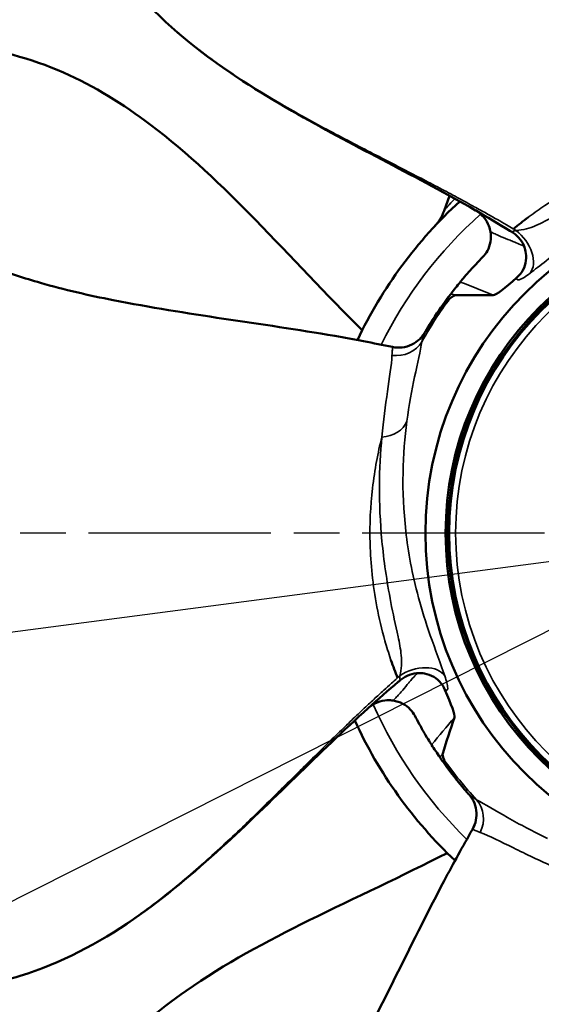
# Model space of a CAD drawing. Units: millimetres. Extents: x 0 to 1485, y 0 to 1050.
# Drawn here: x 767 to 807, y 558 to 635 of the extents above; entities that cross this region are included whole.
import ezdxf

# ---------------------------------------------------------------- set-up
doc = ezdxf.new("R2010")
doc.units = ezdxf.units.MM
doc.header["$LTSCALE"] = 2.5
doc.linetypes.add('CHAIN', pattern=[0.3543, 0.2362, -0.0295, 0.0591, -0.0295])
for name, color, linetype, lineweight in [('Center Mark (ISO)', 7, 'Continuous', 25), ('Dimension (ISO)', 7, 'Continuous', 25), ('Visible (ISO)', 7, 'Continuous', 50), ('Visible Narrow (ISO)', 7, 'Continuous', 35)]:
    doc.layers.add(name, color=color, linetype=linetype, lineweight=lineweight)
doc.styles.add('Note Text (ISO)', font='tahoma.ttf')
doc.dimstyles.new('Default (ISO)', dxfattribs={"dimscale": 2.5, "dimtxt": 3.5, "dimasz": 2.5, "dimexe": 3.175, "dimexo": 0, "dimgap": 0.762, "dimtad": 1, "dimrnd": 1e-08, "dimzin": 0, "dimtxsty": 'Note Text (ISO)', "dimcen": 0.09, "dimdle": 10, "dimclrd": 256, "dimclre": 256, "dimclrt": 256, "dimazin": 0, "dimtfac": 1.001486, "dimtmove": 0, "dimatfit": 3, "dimfxl": 1, "dimtolj": 1, "dimtzin": 0, "dimlwd": -1, "dimlwe": -1, "dimarcsym": 0})

# ---------------------------------------------------------------- blocks, each defined once
blk = doc.blocks.new('*D10')
at = {"layer": 'Defpoints', "color": 0, "transparency": 16777216}
for p in [(929.216, 608.404), (720.025, 580.927)]:
    blk.add_point(p, dxfattribs=at)
at = {"layer": 'Dimension (ISO)', "transparency": 16777216}
for p, q in [((929.216, 608.404), (1023.211, 620.75)), ((726.222, 581.741), (923.019, 607.59))]:
    blk.add_line(p, q, dxfattribs=at)
blk.add_arc((824.621, 594.666), 105.494, 324.22005, 11.79386, dxfattribs=at)
for points in [[(922.883, 608.623), (923.155, 606.557), (929.216, 608.404)], [(726.087, 582.774), (726.358, 580.709), (720.025, 580.927)]]:
    blk.add_solid(points, dxfattribs=at)
at = {"layer": 'Dimension (ISO)', "transparency": 16777216, "insert": (992.336, 628.122), "char_height": 8.75, "attachment_point": 1, "rotation": 7.48284, "style": 'Note Text (ISO)'}
blk.add_mtext('\\A1;∅211', dxfattribs=at)
blk = doc.blocks.new('*D11')
at = {"layer": 'Defpoints', "color": 0, "transparency": 16777216}
for p in [(926.896, 647.208), (722.235, 543.878)]:
    blk.add_point(p, dxfattribs=at)
at = {"layer": 'Dimension (ISO)', "transparency": 16777216}
for p, q in [((926.896, 647.208), (999.569, 683.9)), ((727.814, 546.695), (921.317, 644.392))]:
    blk.add_line(p, q, dxfattribs=at)
blk.add_arc((824.566, 595.543), 114.634, 22.82125, 59.5011, dxfattribs=at)
for points in [[(920.847, 645.321), (921.786, 643.462), (926.896, 647.208)], [(727.345, 547.625), (728.284, 545.765), (722.235, 543.878)]]:
    blk.add_solid(points, dxfattribs=at)
at = {"layer": 'Dimension (ISO)', "transparency": 16777216, "insert": (967.568, 680.435), "char_height": 8.75, "attachment_point": 1, "rotation": 26.78855, "style": 'Note Text (ISO)'}
blk.add_mtext('\\A1;∅229', dxfattribs=at)

msp = doc.modelspace()

# ---------------------------------------------------------------- linework, layer by layer
at = {"layer": 'Center Mark (ISO)', "linetype": 'CHAIN', "ltscale": 23.990969}
msp.add_line((956.285, 594.666), (692.221, 594.666), dxfattribs=at)
at = {"layer": 'Visible (ISO)'}
for p, q in [((800.16, 620.874), (799.735, 619.707)), ((796.602, 600.802), (796.604, 600.802))]:
    msp.add_line(p, q, dxfattribs=at)
for radius in [26.344, 24.774, 24.6, 24.493]:
    msp.add_circle((824.621, 594.666), radius, dxfattribs=at)
for centre, radius, start, end in [((824.621, 594.666), 35, 132.57655, 154.6226), ((796.446, 620.904), 3.5, 317.03855, 340), ((824.621, 594.666), 30.646, 149.18898, 149.49266), ((824.621, 594.666), 35, 204.57655, 226.6226), ((824.621, 594.666), 30.646, 221.18898, 221.49266)]:
    msp.add_arc(centre, radius, start, end, dxfattribs=at)
for points, knots in [([(802.163, 619.744), (797.747, 622.289), (792.948, 624.619), (785.812, 628.663), (783.287, 630.225), (778.333, 634.006), (775.912, 636.334), (773.55, 639.711), (773.097, 640.432), (771.437, 643.423), (770.568, 645.906), (769.625, 650.949), (769.528, 653.558), (769.905, 658.49), (770.348, 660.851), (770.963, 663.147)], [0, 0, 0, 0, 1.57447, 1.57447, 2.460677, 2.460677, 3.447699, 3.447699, 3.70425, 3.70425, 4.482891, 4.482891, 5.26924, 5.26924, 6.005767, 6.005767, 6.005767, 6.005767]), ([(748.736, 630.013), (749.508, 630.348), (750.293, 630.656), (753.09, 631.63), (755.18, 632.139), (758.914, 632.588), (760.56, 632.634), (764.917, 632.294), (767.651, 631.569), (772.569, 629.395), (774.828, 627.986), (779.851, 624.191), (782.516, 621.626), (787.872, 616.149), (790.601, 613.185), (793.366, 610.427)], [0.536222, 0.536222, 0.536222, 0.536222, 0.795532, 0.795532, 1.447303, 1.447303, 1.943575, 1.943575, 2.774214, 2.774214, 3.564691, 3.564691, 4.666327, 4.666327, 5.863286, 5.863286, 5.863286, 5.863286]), ([(802.205, 619.72), (802.429, 619.585), (802.634, 619.41), (802.804, 619.211), (802.985, 618.997), (803.131, 618.749), (803.203, 618.552), (803.275, 618.355), (803.31, 618.218), (803.334, 618.08)], [0.0252586, 0.0252586, 0.0252586, 0.0252586, 0.4010607, 0.4010607, 0.4010607, 0.8027138, 0.8027138, 0.8027138, 1, 1, 1, 1]), ([(803.334, 618.08), (803.378, 617.822), (803.378, 617.554), (803.334, 617.3), (803.291, 617.046), (803.204, 616.799), (803.096, 616.606), (802.988, 616.413), (802.873, 616.259), (802.741, 616.125)], [0, 0, 0, 0, 0.362819, 0.362819, 0.362819, 0.725561, 0.725561, 0.725561, 1, 1, 1, 1]), ([(805.977, 616.858), (805.899, 617.079), (805.782, 617.297), (805.483, 617.685), (805.295, 617.86), (805.068, 618.01), (805.049, 618.022), (805.03, 618.034)], [0, 0, 0, 0, 0.0759981, 0.0759981, 0.1538404, 0.1538404, 0.160937, 0.160937, 0.160937, 0.160937]), ([(805.381, 614.514), (805.57, 614.678), (805.733, 614.88), (805.853, 615.105), (805.974, 615.331), (806.055, 615.587), (806.087, 615.846), (806.118, 616.105), (806.104, 616.372), (806.06, 616.556), (806.017, 616.739), (805.982, 616.849), (805.939, 616.957)], [0, 0, 0, 0, 0.2947895, 0.2947895, 0.2947895, 0.5902191, 0.5902191, 0.5902191, 0.8763257, 0.8763257, 0.8763257, 0.9998842, 0.9998842, 0.9998842, 0.9998842]), ([(802.741, 616.125), (802.567, 615.946), (802.4, 615.773), (802.19, 615.547), (801.979, 615.322), (801.744, 615.06), (801.559, 614.848), (801.374, 614.637), (801.232, 614.469), (801.142, 614.362), (801.051, 614.254), (801.002, 614.194), (800.987, 614.176)], [0, 0, 0, 0, 0.166568, 0.166568, 0.166568, 0.456962, 0.456962, 0.456962, 0.742207, 0.742207, 0.742207, 1, 1, 1, 1]), ([(765.617, 614.99), (765.617, 614.99), (765.622, 614.988), (765.632, 614.984), (765.64, 614.982), (765.67, 614.971), (765.692, 614.963), (765.782, 614.932), (765.85, 614.908), (766.121, 614.814), (766.325, 614.746), (767.143, 614.477), (767.76, 614.288), (770.245, 613.576), (772.138, 613.143), (779.74, 611.64), (785.511, 610.971), (792.742, 609.73), (794.23, 609.436), (795.713, 609.127)], [0, 0, 0, 0, 0.0008, 0.0008, 0.0032, 0.0032, 0.0104, 0.0104, 0.032, 0.032, 0.096802, 0.096802, 0.291238, 0.291238, 0.875024, 0.875024, 2.625584, 2.625584, 3.081687, 3.081687, 3.081687, 3.081687]), ([(798.3, 610.363), (798.574, 610.823), (798.852, 611.256), (799.11, 611.626), (799.368, 611.996), (799.615, 612.313), (799.787, 612.503), (799.96, 612.693), (800.078, 612.809), (800.187, 612.899)], [0, 0, 0, 0, 0.389596, 0.389596, 0.389596, 0.778261, 0.778261, 0.778261, 1, 1, 1, 1]), ([(795.714, 609.127), (795.964, 609.075), (796.225, 609.064), (796.731, 609.125), (796.983, 609.198), (797.443, 609.419), (797.658, 609.569), (797.932, 609.836), (798.015, 609.932), (798.108, 610.058), (798.126, 610.083), (798.156, 610.127), (798.169, 610.146), (798.185, 610.172), (798.19, 610.179), (798.197, 610.19), (798.199, 610.195), (798.204, 610.202), (798.206, 610.205), (798.211, 610.213), (798.212, 610.216), (798.215, 610.221), (798.216, 610.222), (798.218, 610.226), (798.219, 610.226), (798.219, 610.226)], [0, 0, 0, 0, 0.0763729, 0.0763729, 0.1530129, 0.1530129, 0.2296131, 0.2296131, 0.267528, 0.267528, 0.2766808, 0.2766808, 0.2835617, 0.2835617, 0.2862974, 0.2862974, 0.2881982, 0.2881982, 0.2900999, 0.2900999, 0.2939198, 0.2939198, 0.298257, 0.298257, 0.307572, 0.307572, 0.307572, 0.307572]), ([(797.753, 583.792), (797.519, 583.786), (797.276, 583.742), (796.814, 583.578), (796.59, 583.453), (796.377, 583.284), (796.359, 583.27), (796.342, 583.255)], [0, 0, 0, 0, 0.0759981, 0.0759981, 0.1538404, 0.1538404, 0.160937, 0.160937, 0.160937, 0.160937]), ([(799.798, 582.501), (799.701, 582.732), (799.559, 582.949), (799.382, 583.133), (799.204, 583.317), (798.986, 583.474), (798.75, 583.584), (798.514, 583.694), (798.254, 583.763), (798.067, 583.778), (797.879, 583.794), (797.763, 583.794), (797.648, 583.787)], [0, 0, 0, 0, 0.2947895, 0.2947895, 0.2947895, 0.5902191, 0.5902191, 0.5902191, 0.8763257, 0.8763257, 0.8763257, 0.9998842, 0.9998842, 0.9998842, 0.9998842]), ([(793.866, 581.09), (794.064, 581.261), (794.293, 581.402), (794.535, 581.501), (794.794, 581.608), (795.076, 581.67), (795.285, 581.678), (795.495, 581.685), (795.635, 581.677), (795.774, 581.656)], [0.0252586, 0.0252586, 0.0252586, 0.0252586, 0.4010607, 0.4010607, 0.4010607, 0.8027138, 0.8027138, 0.8027138, 1, 1, 1, 1]), ([(795.774, 581.656), (796.034, 581.618), (796.289, 581.535), (796.517, 581.416), (796.745, 581.296), (796.953, 581.137), (797.103, 580.975), (797.253, 580.812), (797.364, 580.655), (797.451, 580.488)], [0, 0, 0, 0, 0.362819, 0.362819, 0.362819, 0.725561, 0.725561, 0.725561, 1, 1, 1, 1]), ([(793.83, 581.057), (790.045, 577.643), (786.346, 573.8), (780.295, 568.263), (778.029, 566.344), (772.902, 562.8), (769.94, 561.217), (765.999, 560.014), (765.173, 559.807), (761.816, 559.152), (759.185, 559.093), (754.097, 559.754), (751.587, 560.468), (747.012, 562.351), (744.904, 563.501), (742.91, 564.797)], [0, 0, 0, 0, 1.57447, 1.57447, 2.460677, 2.460677, 3.447699, 3.447699, 3.70425, 3.70425, 4.482891, 4.482891, 5.26924, 5.26924, 6.005767, 6.005767, 6.005767, 6.005767]), ([(797.451, 580.488), (797.566, 580.267), (797.68, 580.055), (797.829, 579.785), (797.978, 579.515), (798.155, 579.211), (798.299, 578.969), (798.443, 578.728), (798.559, 578.541), (798.633, 578.422), (798.708, 578.303), (798.75, 578.238), (798.762, 578.218)], [0, 0, 0, 0, 0.166568, 0.166568, 0.166568, 0.456962, 0.456962, 0.456962, 0.742207, 0.742207, 0.742207, 1, 1, 1, 1]), ([(801.558, 574.484), (801.205, 574.887), (800.879, 575.285), (800.607, 575.645), (800.335, 576.004), (800.11, 576.337), (799.982, 576.56), (799.855, 576.783), (799.781, 576.931), (799.73, 577.062)], [0, 0, 0, 0, 0.389596, 0.389596, 0.389596, 0.778261, 0.778261, 0.778261, 1, 1, 1, 1]), ([(801.935, 571.643), (802.061, 571.864), (802.152, 572.109), (802.251, 572.609), (802.259, 572.871), (802.191, 573.378), (802.115, 573.628), (801.946, 573.971), (801.88, 574.08), (801.789, 574.207), (801.771, 574.232), (801.738, 574.274), (801.724, 574.292), (801.704, 574.316), (801.699, 574.322), (801.69, 574.332), (801.687, 574.336), (801.682, 574.343), (801.679, 574.346), (801.673, 574.353), (801.671, 574.355), (801.667, 574.36), (801.666, 574.361), (801.663, 574.364), (801.663, 574.365), (801.663, 574.365)], [0, 0, 0, 0, 0.0763729, 0.0763729, 0.1530129, 0.1530129, 0.2296131, 0.2296131, 0.267528, 0.267528, 0.2766808, 0.2766808, 0.2835617, 0.2835617, 0.2862974, 0.2862974, 0.2881982, 0.2881982, 0.2900999, 0.2900999, 0.2939198, 0.2939198, 0.298257, 0.298257, 0.307572, 0.307572, 0.307572, 0.307572]), ([(787.058, 544.83), (787.058, 544.83), (787.062, 544.835), (787.068, 544.843), (787.073, 544.849), (787.092, 544.875), (787.107, 544.894), (787.165, 544.97), (787.208, 545.027), (787.381, 545.256), (787.509, 545.429), (788.018, 546.123), (788.388, 546.652), (789.833, 548.795), (790.83, 550.461), (794.609, 557.227), (797.028, 562.509), (800.443, 569.002), (801.182, 570.327), (801.934, 571.642)], [0, 0, 0, 0, 0.0008, 0.0008, 0.0032, 0.0032, 0.0104, 0.0104, 0.032, 0.032, 0.096802, 0.096802, 0.291238, 0.291238, 0.875024, 0.875024, 2.625584, 2.625584, 3.081687, 3.081687, 3.081687, 3.081687]), ([(767.553, 533.418), (767.474, 534.256), (767.423, 535.098), (767.362, 538.058), (767.523, 540.204), (768.25, 543.894), (768.715, 545.473), (770.385, 549.512), (771.919, 551.888), (775.507, 555.893), (777.544, 557.607), (782.706, 561.211), (785.969, 562.953), (792.833, 566.355), (796.495, 568.034), (799.973, 569.811)], [0.536222, 0.536222, 0.536222, 0.536222, 0.795532, 0.795532, 1.447303, 1.447303, 1.943575, 1.943575, 2.774214, 2.774214, 3.564691, 3.564691, 4.666327, 4.666327, 5.863286, 5.863286, 5.863286, 5.863286])]:
    msp.add_open_spline(points, degree=3, knots=knots, dxfattribs=at)
for points in [[(802.163, 619.744), (802.162, 619.745), (802.161, 619.746), (802.16, 619.747)], [(804.838, 618.151), (803.967, 618.688), (803.072, 619.221), (802.16, 619.747)], [(805.116, 618.304), (805.479, 618.603), (805.866, 618.908), (806.272, 619.212)], [(805.029, 618.033), (804.965, 618.072), (804.902, 618.112), (804.838, 618.151)], [(804.323, 617.626), (804.323, 617.626), (804.323, 617.627), (804.323, 617.627)], [(805.029, 618.033), (805.029, 618.033), (805.029, 618.033), (805.029, 618.033)], [(805.029, 618.033), (805.029, 618.033), (805.029, 618.033), (805.029, 618.033)], [(805.381, 614.514), (804.435, 613.7), (803.764, 613.146), (803.553, 613.149)], [(800.987, 614.176), (800.741, 613.878), (800.502, 613.576), (800.27, 613.273)], [(798.3, 610.363), (799.278, 612.004), (800.202, 613.185), (800.27, 613.273)], [(800.187, 612.899), (800.381, 613.06), (800.531, 613.146), (800.614, 613.148)], [(803.553, 613.149), (802.557, 613.161), (801.579, 613.16), (800.614, 613.148)], [(798.214, 610.218), (798.215, 610.22), (798.216, 610.222), (798.217, 610.223)], [(795.712, 609.125), (795.712, 609.125), (795.712, 609.125), (795.712, 609.125)], [(796.112, 583.421), (795.94, 583.857), (795.769, 584.32), (795.606, 584.801)], [(796.171, 583.109), (795.391, 582.447), (794.608, 581.76), (793.827, 581.055)], [(796.343, 583.254), (796.286, 583.206), (796.229, 583.157), (796.172, 583.109)], [(796.343, 583.254), (796.343, 583.254), (796.343, 583.254), (796.343, 583.254)], [(796.343, 583.254), (796.343, 583.254), (796.343, 583.254), (796.343, 583.254)], [(796.511, 582.457), (796.511, 582.457), (796.511, 582.457), (796.511, 582.457)], [(799.798, 582.501), (800.28, 581.35), (800.599, 580.54), (800.532, 580.34)], [(793.83, 581.057), (793.829, 581.056), (793.828, 581.055), (793.827, 581.055)], [(800.532, 580.34), (800.213, 579.397), (799.911, 578.467), (799.625, 577.545)], [(798.762, 578.218), (798.97, 577.892), (799.182, 577.571), (799.4, 577.256)], [(801.558, 574.484), (800.3, 575.922), (799.462, 577.165), (799.4, 577.256)], [(799.73, 577.062), (799.637, 577.297), (799.6, 577.466), (799.625, 577.545)], [(801.67, 574.357), (801.668, 574.359), (801.667, 574.36), (801.665, 574.362)], [(801.936, 571.64), (801.936, 571.64), (801.936, 571.64), (801.936, 571.64)]]:
    msp.add_open_spline(points, degree=3, dxfattribs=at)
at = {"layer": 'Visible Narrow (ISO)'}
for p, q in [((796.59, 600.552), (796.588, 600.553)), ((796.548, 599.516), (796.55, 599.515))]:
    msp.add_line(p, q, dxfattribs=at)
msp.add_circle((824.621, 594.666), 23.995, dxfattribs=at)
for radius, start, end in [(33.176, 131.65895, 153.81657), (29.794, 126.77195, 126.77592), (29.794, 130.64039, 130.64453), (30.487, 143.26976, 150.80318), (29.794, 179.3696, 179.37509), (29.794, 198.77195, 198.77592), (29.794, 202.64039, 202.64453), (33.176, 203.65895, 225.81657), (30.487, 215.26976, 222.80318), (29.794, 227.73239, 227.733)]:
    msp.add_arc((824.621, 594.666), radius, start, end, dxfattribs=at)
for centre, major_axis, ratio, start_param, end_param in [((804.833, 616.602), (1.413, -1.887), 0.62433, 0.145429, 1.991358), ((796.186, 611.42), (2.031, -1.197), 0.99663, 5.046515, 6.283185), ((795.962, 610.68), (2.317, -0.432), 0.941862, 4.766281, 5.939547), ((794.611, 604.059), (2.333, -0.335), 0.814651, 4.951164, 6.08673), ((797.643, 582.625), (2.231, 0.761), 0.62433, 0.145429, 1.991358), ((799.9, 572.8), (1.766, 1.562), 0.99663, 5.046515, 6.283185), ((800.534, 572.359), (1.127, 2.07), 0.941862, 4.766281, 5.939547)]:
    msp.add_ellipse(centre, major_axis=major_axis, ratio=ratio, start_param=start_param, end_param=end_param, dxfattribs=at)
for points, knots in [([(770.964, 663.147), (770.75, 662.349), (770.559, 661.551), (770.392, 660.752), (770.183, 659.746), (770.013, 658.74), (769.887, 657.735), (769.764, 656.749), (769.684, 655.765), (769.648, 654.786), (769.614, 653.828), (769.622, 652.876), (769.676, 651.933), (769.728, 651.012), (769.824, 650.1), (769.964, 649.201), (770.101, 648.323), (770.28, 647.458), (770.504, 646.612), (770.723, 645.782), (770.983, 644.971), (771.285, 644.181), (771.581, 643.405), (771.918, 642.65), (772.289, 641.92), (772.657, 641.197), (773.06, 640.499), (773.494, 639.826), (773.925, 639.157), (774.386, 638.513), (774.873, 637.893), (775.357, 637.275), (775.868, 636.682), (776.398, 636.111), (776.928, 635.541), (777.478, 634.993), (778.045, 634.465), (778.61, 633.939), (779.192, 633.433), (779.789, 632.945), (780.382, 632.459), (780.989, 631.991), (781.608, 631.539), (782.222, 631.089), (782.847, 630.655), (783.481, 630.233), (784.107, 629.816), (784.743, 629.412), (785.385, 629.016), (786.017, 628.628), (786.655, 628.248), (787.3, 627.876), (787.929, 627.511), (788.565, 627.154), (789.204, 626.802), (789.825, 626.459), (790.45, 626.121), (791.08, 625.787), (791.688, 625.465), (792.3, 625.148), (792.913, 624.83), (793.5, 624.525), (794.087, 624.221), (794.677, 623.917), (795.236, 623.628), (795.796, 623.34), (796.358, 623.051), (796.884, 622.779), (797.412, 622.506), (797.939, 622.232), (798.428, 621.977), (798.917, 621.721), (799.406, 621.463), (799.853, 621.227), (800.299, 620.989), (800.745, 620.749), (801.144, 620.534), (801.543, 620.317), (801.942, 620.098), (802.291, 619.907), (802.64, 619.714), (802.987, 619.519), (803.28, 619.355), (803.573, 619.191), (803.868, 619.023), (804.104, 618.888), (804.342, 618.752), (804.573, 618.619), (804.743, 618.521), (804.909, 618.425), (805.092, 618.318), (805.1, 618.313), (805.108, 618.309), (805.116, 618.304)], [0, 0, 0, 0, 0.035523, 0.035523, 0.035523, 0.080283, 0.080283, 0.080283, 0.124165, 0.124165, 0.124165, 0.167058, 0.167058, 0.167058, 0.208948, 0.208948, 0.208948, 0.249892, 0.249892, 0.249892, 0.290011, 0.290011, 0.290011, 0.329492, 0.329492, 0.329492, 0.368551, 0.368551, 0.368551, 0.407362, 0.407362, 0.407362, 0.446037, 0.446037, 0.446037, 0.484613, 0.484613, 0.484613, 0.52306, 0.52306, 0.52306, 0.561304, 0.561304, 0.561304, 0.599231, 0.599231, 0.599231, 0.636696, 0.636696, 0.636696, 0.67353, 0.67353, 0.67353, 0.709534, 0.709534, 0.709534, 0.744501, 0.744501, 0.744501, 0.778215, 0.778215, 0.778215, 0.810459, 0.810459, 0.810459, 0.84102, 0.84102, 0.84102, 0.869684, 0.869684, 0.869684, 0.896252, 0.896252, 0.896252, 0.920491, 0.920491, 0.920491, 0.942207, 0.942207, 0.942207, 0.961188, 0.961188, 0.961188, 0.977224, 0.977224, 0.977224, 0.990096, 0.990096, 0.990096, 0.999579, 0.999579, 0.999579, 1, 1, 1, 1]), ([(822.537, 625.241), (821.865, 625.195), (821.258, 625.134), (820.603, 625.047), (819.947, 624.961), (819.235, 624.844), (818.525, 624.7), (817.106, 624.412), (815.879, 624.082), (814.369, 623.546), (813.614, 623.278), (812.907, 622.997), (812.157, 622.663), (811.407, 622.329), (810.623, 621.943), (809.863, 621.525), (809.103, 621.107), (808.34, 620.647), (807.554, 620.12), (807.161, 619.856), (806.738, 619.558), (806.341, 619.263), (806.142, 619.115), (805.94, 618.961), (805.727, 618.795), (805.62, 618.711), (805.531, 618.641), (805.416, 618.548), (805.301, 618.456), (805.168, 618.347), (805.116, 618.304)], [0, 0, 0, 0, 0.125, 0.125, 0.125, 0.25, 0.25, 0.25, 0.5, 0.5, 0.5, 0.625, 0.625, 0.625, 0.75, 0.75, 0.75, 0.875, 0.875, 0.875, 0.9375, 0.9375, 0.9375, 0.96875, 0.96875, 0.96875, 0.984375, 0.984375, 0.984375, 1, 1, 1, 1]), ([(805.331, 618.178), (805.579, 618.209), (805.865, 618.226), (806.38, 618.375), (806.631, 618.465), (807.337, 618.772), (807.763, 619.007), (808.994, 619.733), (809.767, 620.187), (812.05, 621.437), (813.481, 622.142), (817.608, 623.929), (820.151, 624.703), (822.537, 625.241)], [0, 0, 0, 0, 0.03125, 0.03125, 0.0625, 0.0625, 0.125, 0.125, 0.25, 0.25, 0.5, 0.5, 1, 1, 1, 1]), ([(824.306, 623.767), (821.787, 623.297), (819.085, 622.545), (814.685, 620.543), (813.153, 619.724), (810.74, 618.152), (809.92, 617.569), (808.155, 616.233), (807.122, 615.394), (806.402, 614.863)], [0, 0, 0, 0, 0.5, 0.5, 0.75, 0.75, 0.875, 0.875, 1, 1, 1, 1]), ([(805.029, 618.033), (805.026, 618.035), (805.032, 618.047), (805.051, 618.065), (805.071, 618.084), (805.084, 618.096), (805.102, 618.107), (805.12, 618.119), (805.14, 618.13), (805.166, 618.14), (805.192, 618.15), (805.224, 618.159), (805.253, 618.165), (805.282, 618.171), (805.306, 618.175), (805.319, 618.176), (805.331, 618.178), (805.331, 618.178), (805.331, 618.178)], [0.0100429, 0.0100429, 0.0100429, 0.0100429, 0.5026852, 0.5026852, 0.5026852, 0.6736751, 0.6736751, 0.6736751, 0.802701, 0.802701, 0.802701, 0.9245655, 0.9245655, 0.9245655, 0.9999339, 0.9999339, 0.9999339, 1, 1, 1, 1]), ([(803.601, 617.953), (803.65, 617.935), (803.74, 617.891), (803.766, 617.878), (803.873, 617.825), (804.011, 617.761), (804.168, 617.693), (804.375, 617.603), (804.614, 617.507), (804.858, 617.418)], [0.0905576, 0.0905576, 0.0905576, 0.0905576, 0.1767393, 0.1767393, 0.1767393, 0.5317396, 0.5317396, 0.5317396, 1, 1, 1, 1]), ([(804.858, 617.418), (804.875, 617.411), (805.058, 617.339), (805.067, 617.335), (805.256, 617.259), (805.598, 617.107), (805.938, 616.957)], [0, 0, 0, 0, 0.048006, 0.048006, 0.048006, 1, 1, 1, 1]), ([(806.402, 614.863), (806.228, 614.735), (806.074, 614.627), (805.936, 614.539), (805.798, 614.451), (805.682, 614.391), (805.57, 614.352), (805.458, 614.313), (805.397, 614.344), (805.386, 614.395), (805.376, 614.446), (805.376, 614.478), (805.381, 614.514)], [0, 0, 0, 0, 0.204321, 0.204321, 0.204321, 0.447401, 0.447401, 0.447401, 0.854821, 0.854821, 0.854821, 1, 1, 1, 1]), ([(798.217, 610.223), (798.194, 610.184), (798.149, 610.074), (798.122, 609.987), (798.095, 609.9), (798.087, 609.872), (798.069, 609.81), (798.052, 609.748), (798.028, 609.646), (798.007, 609.538)], [0, 0, 0, 0, 0.559551, 0.559551, 0.559551, 0.665328, 0.665328, 0.665328, 1, 1, 1, 1]), ([(795.68, 608.477), (795.684, 608.586), (795.689, 608.688), (795.695, 608.749), (795.7, 608.81), (795.703, 608.838), (795.712, 608.91), (795.72, 608.983), (795.733, 609.08), (795.725, 609.115)], [0, 0, 0, 0, 0.377395, 0.377395, 0.377395, 0.490243, 0.490243, 0.490243, 1, 1, 1, 1]), ([(798.007, 609.538), (797.89, 608.821), (797.659, 607.872), (797.223, 605.77), (797.01, 604.609), (796.847, 603.359)], [0, 0, 0, 0, 0.5, 0.5, 1, 1, 1, 1]), ([(794.898, 602.133), (795.015, 603.401), (795.175, 604.585), (795.485, 606.744), (795.658, 607.729), (795.68, 608.477)], [0, 0, 0, 0, 0.5, 0.5, 1, 1, 1, 1]), ([(796.847, 603.359), (796.515, 600.819), (796.395, 598.017), (796.939, 593.213), (797.246, 591.503), (797.995, 588.722), (798.295, 587.762), (799.021, 585.67), (799.5, 584.429), (799.782, 583.58)], [0, 0, 0, 0, 0.5, 0.5, 0.75, 0.75, 0.875, 0.875, 1, 1, 1, 1]), ([(794.898, 602.133), (794.734, 601.479), (794.605, 600.883), (794.484, 600.233), (794.364, 599.583), (794.255, 598.869), (794.173, 598.15), (794.008, 596.71), (793.942, 595.442), (793.986, 593.84), (794.007, 593.039), (794.056, 592.28), (794.142, 591.464), (794.228, 590.647), (794.354, 589.783), (794.516, 588.93), (794.678, 588.078), (794.88, 587.211), (795.138, 586.3), (795.268, 585.844), (795.42, 585.35), (795.578, 584.881), (795.657, 584.647), (795.741, 584.407), (795.834, 584.153), (795.88, 584.026), (795.92, 583.919), (795.972, 583.781), (796.025, 583.643), (796.087, 583.483), (796.112, 583.42)], [0, 0, 0, 0, 0.125, 0.125, 0.125, 0.25, 0.25, 0.25, 0.5, 0.5, 0.5, 0.625, 0.625, 0.625, 0.75, 0.75, 0.75, 0.875, 0.875, 0.875, 0.9375, 0.9375, 0.9375, 0.96875, 0.96875, 0.96875, 0.984375, 0.984375, 0.984375, 1, 1, 1, 1]), ([(796.298, 583.586), (796.346, 583.832), (796.418, 584.109), (796.435, 584.644), (796.427, 584.911), (796.354, 585.677), (796.262, 586.155), (795.951, 587.55), (795.758, 588.426), (795.275, 590.983), (795.046, 592.562), (794.622, 597.039), (794.673, 599.697), (794.898, 602.133)], [0, 0, 0, 0, 0.03125, 0.03125, 0.0625, 0.0625, 0.125, 0.125, 0.25, 0.25, 0.5, 0.5, 1, 1, 1, 1]), ([(796.875, 582.901), (796.887, 582.915), (797.012, 583.067), (797.018, 583.075), (797.149, 583.231), (797.4, 583.509), (797.648, 583.786)], [0, 0, 0, 0, 0.048006, 0.048006, 0.048006, 1, 1, 1, 1]), ([(742.91, 564.797), (743.603, 564.347), (744.303, 563.918), (745.011, 563.513), (745.903, 563.003), (746.808, 562.53), (747.725, 562.1), (748.624, 561.679), (749.536, 561.298), (750.456, 560.962), (751.356, 560.634), (752.264, 560.347), (753.177, 560.107), (754.069, 559.872), (754.967, 559.681), (755.864, 559.536), (756.742, 559.395), (757.62, 559.299), (758.494, 559.25), (759.35, 559.202), (760.203, 559.199), (761.047, 559.242), (761.877, 559.284), (762.699, 559.37), (763.508, 559.498), (764.309, 559.625), (765.098, 559.792), (765.872, 559.997), (766.641, 560.2), (767.396, 560.439), (768.136, 560.71), (768.873, 560.981), (769.595, 561.283), (770.303, 561.611), (771.008, 561.938), (771.699, 562.292), (772.376, 562.668), (773.051, 563.043), (773.712, 563.441), (774.361, 563.857), (775.006, 564.271), (775.639, 564.704), (776.261, 565.153), (776.878, 565.598), (777.484, 566.058), (778.081, 566.531), (778.671, 566.998), (779.252, 567.477), (779.827, 567.966), (780.392, 568.446), (780.95, 568.936), (781.503, 569.434), (782.044, 569.92), (782.58, 570.414), (783.113, 570.913), (783.631, 571.398), (784.146, 571.888), (784.658, 572.384), (785.152, 572.863), (785.643, 573.346), (786.135, 573.831), (786.605, 574.295), (787.077, 574.76), (787.548, 575.227), (787.995, 575.669), (788.442, 576.113), (788.891, 576.557), (789.312, 576.974), (789.735, 577.392), (790.159, 577.808), (790.552, 578.195), (790.947, 578.581), (791.344, 578.966), (791.706, 579.318), (792.07, 579.669), (792.436, 580.019), (792.764, 580.332), (793.093, 580.645), (793.425, 580.956), (793.715, 581.229), (794.006, 581.501), (794.298, 581.771), (794.545, 582), (794.792, 582.227), (795.043, 582.455), (795.244, 582.639), (795.447, 582.823), (795.645, 583.001), (795.791, 583.133), (795.934, 583.261), (796.091, 583.402), (796.098, 583.408), (796.105, 583.414), (796.112, 583.42)], [0, 0, 0, 0, 0.035523, 0.035523, 0.035523, 0.080283, 0.080283, 0.080283, 0.124165, 0.124165, 0.124165, 0.167058, 0.167058, 0.167058, 0.208948, 0.208948, 0.208948, 0.249892, 0.249892, 0.249892, 0.290011, 0.290011, 0.290011, 0.329492, 0.329492, 0.329492, 0.368551, 0.368551, 0.368551, 0.407362, 0.407362, 0.407362, 0.446037, 0.446037, 0.446037, 0.484613, 0.484613, 0.484613, 0.52306, 0.52306, 0.52306, 0.561304, 0.561304, 0.561304, 0.599231, 0.599231, 0.599231, 0.636696, 0.636696, 0.636696, 0.67353, 0.67353, 0.67353, 0.709534, 0.709534, 0.709534, 0.744501, 0.744501, 0.744501, 0.778215, 0.778215, 0.778215, 0.810459, 0.810459, 0.810459, 0.84102, 0.84102, 0.84102, 0.869684, 0.869684, 0.869684, 0.896252, 0.896252, 0.896252, 0.920491, 0.920491, 0.920491, 0.942207, 0.942207, 0.942207, 0.961188, 0.961188, 0.961188, 0.977224, 0.977224, 0.977224, 0.990096, 0.990096, 0.990096, 0.999579, 0.999579, 0.999579, 1, 1, 1, 1]), ([(796.343, 583.254), (796.34, 583.251), (796.331, 583.261), (796.319, 583.285), (796.307, 583.309), (796.3, 583.325), (796.295, 583.346), (796.289, 583.367), (796.285, 583.389), (796.283, 583.417), (796.282, 583.445), (796.283, 583.478), (796.286, 583.508), (796.29, 583.537), (796.294, 583.561), (796.296, 583.574), (796.298, 583.586), (796.298, 583.586), (796.298, 583.586)], [0.0100429, 0.0100429, 0.0100429, 0.0100429, 0.5026852, 0.5026852, 0.5026852, 0.6736751, 0.6736751, 0.6736751, 0.802701, 0.802701, 0.802701, 0.9245655, 0.9245655, 0.9245655, 0.9999339, 0.9999339, 0.9999339, 1, 1, 1, 1]), ([(799.782, 583.58), (799.85, 583.375), (799.905, 583.195), (799.946, 583.037), (799.987, 582.878), (800.009, 582.749), (800.011, 582.631), (800.014, 582.512), (799.964, 582.464), (799.913, 582.469), (799.862, 582.475), (799.831, 582.485), (799.798, 582.501)], [0, 0, 0, 0, 0.204321, 0.204321, 0.204321, 0.447401, 0.447401, 0.447401, 0.854821, 0.854821, 0.854821, 1, 1, 1, 1]), ([(795.978, 581.871), (796.01, 581.912), (796.08, 581.984), (796.1, 582.005), (796.184, 582.09), (796.287, 582.202), (796.401, 582.33), (796.55, 582.499), (796.715, 582.696), (796.875, 582.901)], [0.0905575, 0.0905575, 0.0905575, 0.0905575, 0.1767392, 0.1767392, 0.1767392, 0.5317395, 0.5317395, 0.5317395, 1, 1, 1, 1]), ([(801.665, 574.362), (801.695, 574.328), (801.787, 574.251), (801.861, 574.199), (801.935, 574.147), (801.96, 574.129), (802.013, 574.094), (802.066, 574.058), (802.156, 574.004), (802.253, 573.95)], [0, 0, 0, 0, 0.559551, 0.559551, 0.559551, 0.665328, 0.665328, 0.665328, 1, 1, 1, 1]), ([(802.253, 573.95), (802.898, 573.618), (803.729, 573.104), (805.593, 572.04), (806.632, 571.479), (807.77, 570.937)], [0, 0, 0, 0, 0.5, 0.5, 1, 1, 1, 1]), ([(802.542, 571.41), (802.44, 571.446), (802.345, 571.484), (802.288, 571.508), (802.231, 571.532), (802.206, 571.543), (802.14, 571.573), (802.073, 571.603), (801.986, 571.646), (801.949, 571.65)], [0, 0, 0, 0, 0.377395, 0.377395, 0.377395, 0.490243, 0.490243, 0.490243, 1, 1, 1, 1]), ([(808.334, 568.705), (807.164, 569.209), (806.087, 569.726), (804.13, 570.688), (803.247, 571.158), (802.542, 571.41)], [0, 0, 0, 0, 0.5, 0.5, 1, 1, 1, 1])]:
    msp.add_open_spline(points, degree=3, knots=knots, dxfattribs=at)
for points in [[(800.587, 620.671), (800.088, 620.146), (799.828, 619.864), (799.82, 619.852)], [(805.116, 618.304), (805.19, 618.261), (805.265, 618.217), (805.331, 618.178)], [(803.334, 618.081), (803.381, 618.06), (803.527, 617.985), (803.601, 617.953)], [(803.553, 613.149), (802.703, 613.496), (801.845, 613.84), (800.987, 614.176)], [(800.27, 613.273), (800.385, 613.231), (800.499, 613.189), (800.614, 613.148)], [(795.725, 609.115), (795.724, 609.121), (795.72, 609.125), (795.712, 609.125)], [(795.656, 608.068), (795.656, 608.068), (795.656, 608.068), (795.656, 608.068)], [(796.112, 583.42), (796.176, 583.477), (796.241, 583.535), (796.298, 583.586)], [(795.774, 581.657), (795.808, 581.694), (795.925, 581.811), (795.978, 581.871)], [(800.532, 580.34), (799.939, 579.64), (799.347, 578.93), (798.762, 578.218)], [(799.4, 577.256), (799.475, 577.353), (799.55, 577.449), (799.625, 577.545)], [(801.949, 571.65), (801.943, 571.65), (801.938, 571.647), (801.936, 571.64)]]:
    msp.add_open_spline(points, degree=3, dxfattribs=at)

# ---------------------------------------------------------------- dimensions: what is measured, and where the dimension line sits
at = {"layer": 'Dimension (ISO)'}
for p1, p2, override, picture, middle in [((722.235, 543.878), (926.896, 647.208), {"dimgap": 0.762, "dimdec": 0, "dimlfac": 0.998835, "dimtol": 0, "dimlim": 0, "dimtp": 0, "dimtm": 0, "dimtdec": 2, "dimatfit": 2}, '*D11', (985.271, 676.681)), ((720.025, 580.927), (929.216, 608.404), {"dimgap": 0.762, "dimdec": 0, "dimlfac": 1, "dimtol": 0, "dimlim": 0, "dimtp": 0, "dimtm": 0, "dimtdec": 2, "dimatfit": 2}, '*D10', (1007.567, 618.695))]:
    dim = msp.add_diameter_dim_2p(p1=p1, p2=p2, dimstyle='Default (ISO)', override=override, dxfattribs=at)
    dim.commit()
    dim.dimension.update_dxf_attribs({"geometry": picture, "text_midpoint": middle, "dimtype": 163})

doc.saveas('drawing.dxf')
